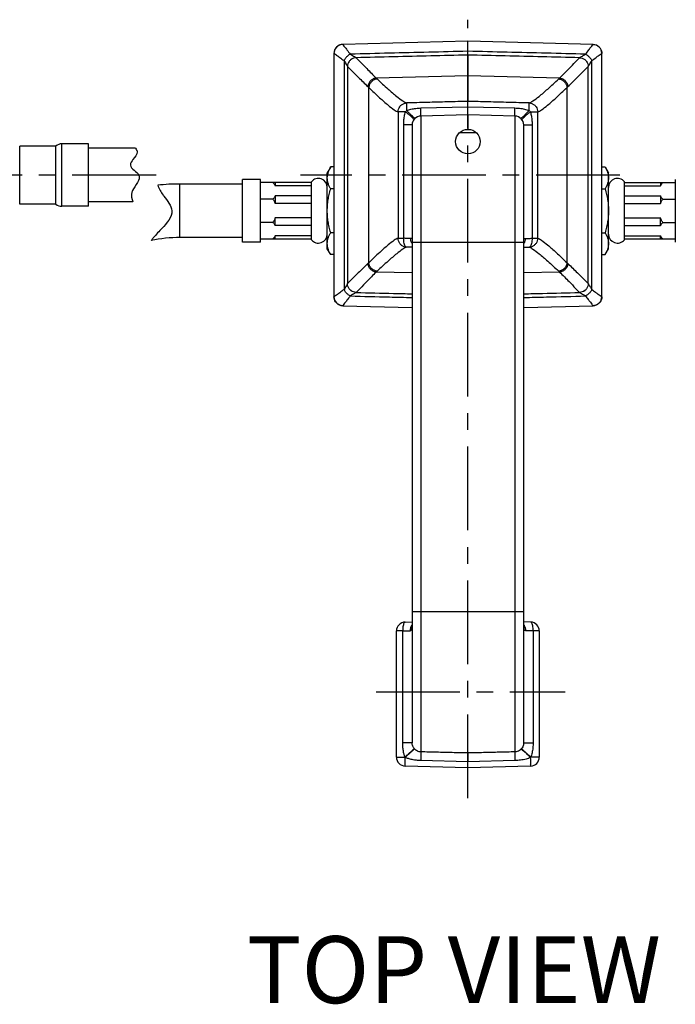
# Model space of a CAD drawing. Extents: x 0 to 1400, y 0 to 975.
# Drawn here: x 494 to 641, y 635 to 856 of the extents above; entities that cross this region are included whole.
import ezdxf

# ---------------------------------------------------------------- set-up
doc = ezdxf.new("R2010")
doc.units = 0
doc.header["$LTSCALE"] = 15
doc.header["$MEASUREMENT"] = 0
doc.linetypes.add('CENTER', pattern=[2, 1.25, -0.25, 0.25, -0.25])
doc.layers.get('0').update_dxf_attribs({"linetype": 'CONTINUOUS'})
doc.layers.add('HANDLE', color=7, linetype='CONTINUOUS')

msp = doc.modelspace()

# ---------------------------------------------------------------- linework, layer by layer
at = {"color": 1, "linetype": 'CENTER'}
for p, q in [((594.56193, 681.37198), (594.56193, 855.78971)), ((524.69526, 820.96855), (374.7525, 820.96855)), ((628.56855, 820.96855), (557.03762, 820.96855)), ((573.98831, 705.16855), (616.3469, 705.16855))]:
    msp.add_line(p, q, dxfattribs=at)
at = {"layer": 'HANDLE', "color": 7, "linetype": 'CONTINUOUS'}
for p, q in [((594.56193, 850.96855), (566.51299, 850.23406)), ((622.61087, 850.23406), (594.56193, 850.96855)), ((594.56193, 848.71097), (594.56193, 850.96855)), ((564.56193, 848.23466), (564.5664, 848.23475)), ((564.56193, 848.23466), (564.56193, 793.70244)), ((594.56193, 847.87531), (594.56193, 848.71097)), ((594.56193, 847.87531), (594.56193, 837.48404)), ((624.55747, 848.23475), (624.56193, 848.23466)), ((624.56193, 793.70244), (624.56193, 848.23466)), ((566.80798, 846.6133), (566.80798, 795.32374)), ((567.59232, 845.2858), (567.59232, 796.65129)), ((567.59232, 845.2858), (567.59786, 845.2796)), ((569.53367, 847.27615), (569.53982, 847.2725)), ((619.58404, 847.2725), (619.5902, 847.27615)), ((621.526, 845.2796), (621.53154, 845.2858)), ((621.53154, 796.65129), (621.53154, 845.2858)), ((622.31589, 795.32374), (622.31589, 846.6133)), ((594.56193, 843.21866), (574.0091, 842.70522)), ((615.11476, 842.70522), (594.56193, 843.21866)), ((572.35916, 801.33908), (572.35916, 840.59801)), ((616.76471, 801.33908), (616.76471, 840.59801)), ((584.03366, 836.00505), (594.56193, 836.27799)), ((594.56193, 836.27799), (594.56193, 837.48404)), ((594.56193, 836.27799), (605.0902, 836.00505)), ((594.56193, 834.46855), (594.56193, 836.27799)), ((578.92596, 835.1325), (578.92596, 806.8046)), ((580.55969, 835.1325), (578.92596, 835.1325)), ((594.56193, 834.46855), (584.00958, 834.19222)), ((584.00958, 834.19222), (584.00958, 691.70387)), ((594.56193, 834.46855), (594.56193, 831.21855)), ((605.11429, 834.19222), (594.56193, 834.46855)), ((605.11429, 691.70387), (605.11429, 834.19222)), ((608.56418, 835.1325), (610.1979, 835.1325)), ((610.1979, 806.8046), (610.1979, 835.1325)), ((580.17753, 806.80459), (580.17753, 832.19291)), ((582.06193, 832.19291), (580.17753, 832.19291)), ((582.06193, 832.19291), (582.06193, 693.773)), ((607.06193, 693.773), (607.06193, 832.19291)), ((607.06193, 832.19291), (608.94633, 832.19291)), ((608.94633, 832.19291), (608.94633, 806.80462)), ((502.27364, 827.46855), (494.15838, 827.46855)), ((494.15838, 814.46855), (494.15838, 827.46855)), ((502.27364, 814.46855), (502.27364, 827.46855)), ((509.59651, 827.96855), (503.59651, 827.96855)), ((503.59651, 813.96855), (503.59651, 827.96855)), ((509.59651, 813.96855), (509.59651, 827.96855)), ((520.10777, 826.96855), (509.59651, 826.96855)), ((563.82112, 822.7835), (563.06193, 821.46855)), ((563.06193, 804.46855), (563.06193, 821.46855)), ((564.56193, 822.7835), (563.82112, 822.7835)), ((624.56193, 822.7835), (625.30274, 822.7835)), ((625.30274, 822.7835), (626.06193, 821.46855)), ((626.06193, 804.46855), (626.06193, 821.46855)), ((544.06193, 818.96855), (530.06193, 818.96855)), ((530.06193, 806.96855), (530.06193, 818.96855)), ((548.10007, 819.96855), (544.06193, 819.96855)), ((544.06193, 805.96874), (544.06193, 819.96836)), ((548.10007, 805.96855), (548.10007, 819.96855)), ((559.50007, 819.26855), (548.10007, 819.26855)), ((551.38481, 819.26855), (551.38481, 818.55469)), ((559.50007, 806.46866), (559.50007, 819.46843)), ((629.6238, 806.46866), (629.6238, 819.46843)), ((629.6238, 819.26855), (641.0238, 819.26855)), ((637.73906, 819.26855), (637.73906, 818.55469)), ((641.0238, 819.96855), (641.0238, 805.96855)), ((559.50007, 818.55469), (551.38481, 818.55469)), ((564.56193, 817.87603), (563.82112, 817.87603)), ((624.56193, 817.87603), (625.30274, 817.87603)), ((629.6238, 818.55469), (637.73906, 818.55469)), ((502.27364, 814.46855), (494.15838, 814.46855)), ((519.53569, 814.96855), (509.59651, 814.96855)), ((550.89318, 815.57809), (548.10007, 815.57809)), ((551.38481, 816.29195), (551.38481, 814.56855)), ((559.50007, 816.29195), (551.38481, 816.29195)), ((559.50007, 814.56855), (551.38481, 814.56855)), ((629.6238, 816.29195), (637.73906, 816.29195)), ((629.6238, 814.56855), (637.73906, 814.56855)), ((637.73906, 816.29195), (637.73906, 814.56855)), ((638.23068, 815.57809), (641.0238, 815.57809)), ((509.59651, 813.96855), (503.59651, 813.96855)), ((550.89318, 810.359), (548.10007, 810.359)), ((551.38481, 809.64515), (551.38481, 811.36855)), ((559.50007, 811.36855), (551.38481, 811.36855)), ((629.6238, 811.36855), (637.73906, 811.36855)), ((637.73906, 809.64515), (637.73906, 811.36855)), ((638.23068, 810.359), (641.0238, 810.359)), ((559.50007, 809.64515), (551.38481, 809.64515)), ((564.56193, 808.06107), (563.82112, 808.06107)), ((624.56193, 808.06107), (625.30274, 808.06107)), ((629.6238, 809.64515), (637.73906, 809.64515)), ((544.06193, 806.96855), (530.06193, 806.96855)), ((548.10007, 805.96855), (544.06193, 805.96855)), ((548.10007, 806.66855), (559.50007, 806.66855)), ((551.38481, 806.66855), (551.38481, 807.3824)), ((559.50007, 807.3824), (551.38481, 807.3824)), ((578.92596, 806.8046), (580.17753, 806.8046)), ((582.06193, 806.74419), (581.73078, 806.75864)), ((582.06193, 805.96855), (607.06193, 805.96855)), ((607.06193, 806.74419), (607.39309, 806.75864)), ((608.94633, 806.8046), (610.1979, 806.8046)), ((629.6238, 807.3824), (637.73906, 807.3824)), ((629.6238, 806.66855), (641.0238, 806.66855)), ((637.73906, 806.66855), (637.73906, 807.3824)), ((563.82112, 803.15359), (563.06193, 804.46855)), ((625.30274, 803.15359), (626.06193, 804.46855)), ((564.56193, 803.15359), (563.82112, 803.15359)), ((624.56193, 803.15359), (625.30274, 803.15359)), ((582.06193, 799.03071), (574.0091, 799.23188)), ((615.11476, 799.23188), (607.06193, 799.03071)), ((567.59788, 796.65751), (567.59232, 796.65129)), ((621.52599, 796.65751), (621.53154, 796.65129)), ((569.53984, 794.66461), (569.53366, 794.66095)), ((619.58403, 794.66461), (619.5902, 794.66095)), ((564.56639, 793.70235), (564.56193, 793.70244)), ((624.55747, 793.70235), (624.56193, 793.70244)), ((566.51299, 791.70304), (582.06193, 791.29587)), ((607.06193, 791.29587), (622.61087, 791.70304)), ((582.06193, 723.16954), (607.06193, 723.16954)), ((580.50958, 720.80057), (582.06193, 720.84122)), ((582.00011, 719.73953), (581.9942, 719.71675)), ((608.61429, 720.80057), (607.06193, 720.84122)), ((607.12967, 719.71675), (607.12379, 719.73943)), ((579.96193, 718.80126), (578.56193, 718.80126)), ((578.56193, 690.53584), (578.56193, 718.80126)), ((579.96193, 718.80126), (581.59894, 718.8727)), ((579.96193, 693.773), (579.96193, 718.80126)), ((609.16193, 718.80126), (607.52493, 718.8727)), ((610.56193, 718.80126), (609.16193, 718.80126)), ((609.16193, 718.80126), (609.16193, 693.773)), ((610.56193, 718.80126), (610.56193, 690.53584)), ((582.06193, 693.773), (579.96193, 693.773)), ((607.06193, 693.773), (609.16193, 693.773)), ((594.56193, 691.46046), (594.56193, 689.49619)), ((578.56193, 690.53584), (580.43701, 690.53584)), ((594.56193, 688.16855), (580.50958, 688.53652)), ((594.56193, 689.49619), (584.03173, 689.75764)), ((605.09214, 689.75764), (594.56193, 689.49619)), ((594.56193, 688.16855), (594.56193, 689.49619)), ((608.61429, 688.53652), (594.56193, 688.16855)), ((610.56193, 690.53584), (608.68686, 690.53584))]:
    msp.add_line(p, q, dxfattribs=at)
msp.add_circle((594.56193, 828.46855), 2.75, dxfattribs=at)
for centre, radius, start, end in [((566.56193, 848.23466), 2, 91.5000411, 180.0000011), ((622.56193, 848.23466), 2, 0, 88.5), ((584.06193, 832.19291), 2, 91.5, 180), ((605.06193, 832.19291), 2, 0, 88.5), ((594.56193, 812.96855), 17.5, 83.371886, 96.6144102), ((503.59651, 825.96855), 2, 90, 131.4096221), ((530.06193, 776.35036), 42.61818, 90, 96.6920697), ((561.06193, 818.21932), 2, 0, 141.3460339), ((628.06193, 818.21932), 2, 38.6539661, 180), ((503.59651, 815.96855), 2, 228.5903779, 270), ((561.06193, 807.71778), 2, 218.6539661, 0), ((628.06193, 807.71778), 2, 180, 321.3460339), ((530.06193, 776.35036), 30.61818, 90, 102.154749), ((566.56193, 793.70244), 2, 180, 268.5), ((622.56193, 793.70244), 2, 271.5, 0), ((580.56193, 718.80126), 2, 91.5, 180), ((608.56193, 718.80126), 2, 0, 88.5), ((580.56193, 690.53584), 2, 180, 268.5), ((608.56193, 690.53584), 2, 271.5, 0)]:
    msp.add_arc(centre, radius, start, end, dxfattribs=at)
for points, start_tangent, end_tangent in [([(566.513, 850.23388), (565.90797, 850.12332), (565.36518, 849.83396), (564.93602, 849.3932), (564.66111, 848.84275), (564.56649, 848.23475)], (-0.999656483, -0.026209071), (-0.000006653, -1)), ([(566.513, 850.23388), (566.63415, 850.1035), (566.94734, 849.70929), (567.46673, 849.0346), (568.20373, 848.06187)], (0.999978617, 0.006539586), (0.600956536, -0.799281703)), ([(620.92013, 848.06186), (621.65713, 849.0346), (622.17652, 849.70929), (622.48971, 850.1035), (622.61087, 850.23388)], (0.600960633, 0.799278623), (0.999978459, -0.006563671)), ([(622.61087, 850.23406), (623.21594, 850.12351), (623.75876, 849.83412), (624.18794, 849.39332), (624.46285, 848.84282), (624.55747, 848.23475)], (0.999657327, -0.026176862), (-0.000027508, -1)), ([(564.5664, 848.23475), (564.7353, 848.1379), (565.15384, 847.84369), (565.84045, 847.33951), (566.80798, 846.6133)], (0.999906573, 0.01366915), (0.796991406, -0.603990644)), ([(568.20372, 848.06188), (567.64101, 847.68974), (567.15593, 847.18647), (566.80798, 846.6133)], (-0.894173876, -0.447719868), (-0.410494089, -0.911863259)), ([(594.56193, 848.71097), (585.78065, 848.49509), (576.9946, 848.27873), (568.20372, 848.06187)], (-0.99969847, -0.02455543), (-0.999695379, -0.024680943)), ([(568.20372, 848.06188), (568.70884, 847.76726), (569.12369, 847.52301), (569.39839, 847.35914), (569.53367, 847.27604)], (0.864528566, -0.502583684), (0.837144299, -0.546982104)), ([(594.56193, 847.87531), (586.22552, 847.67492), (577.88482, 847.47398), (569.53982, 847.2725)], (-0.999711869, -0.024003719), (-0.99970801, -0.02416392)), ([(620.92014, 848.06187), (612.12926, 848.27873), (603.34322, 848.49509), (594.56193, 848.71097)], (-0.999695379, 0.024680943), (-0.99969847, 0.02455543)), ([(619.58404, 847.2725), (611.23904, 847.47398), (602.89834, 847.67492), (594.56193, 847.87531)], (-0.99970801, 0.02416392), (-0.999711869, 0.024003719)), ([(619.5902, 847.27604), (619.72479, 847.35873), (619.99759, 847.52148), (620.41269, 847.76589), (620.92014, 848.06188)], (0.837138297, 0.546991291), (0.864528093, 0.502584497)), ([(620.92013, 848.06186), (621.48286, 847.68975), (621.96787, 847.18642), (622.31586, 846.6133)], (0.894284927, -0.44749801), (0.410780921, -0.911734081)), ([(622.31589, 846.6133), (623.28341, 847.33951), (623.97002, 847.84369), (624.38857, 848.1379), (624.55747, 848.23475)], (0.796989273, 0.603993459), (0.999906535, -0.013671939)), ([(566.80798, 846.6133), (567.10921, 846.11502), (567.35515, 845.7023), (567.516, 845.42574), (567.59232, 845.2858)], (0.519703209, -0.85434687), (0.434815319, -0.900519649)), ([(569.53367, 847.27615), (568.93278, 847.16262), (568.39322, 846.87306), (567.9656, 846.43465), (567.69001, 845.88849), (567.59232, 845.2858)], (-0.999440118, -0.033458187), (-0.00692202, -0.999976043)), ([(567.59786, 845.2796), (568.49872, 844.37908), (570.00775, 842.89298), (572.14991, 840.79787)], (0.700877422, -0.713281739), (0.715724634, -0.698382594)), ([(569.53982, 847.2725), (568.93841, 847.15947), (568.39842, 846.86982), (567.97059, 846.43077), (567.69511, 845.88356), (567.59787, 845.2796)], (-0.999483922, -0.032123038), (-0.005887825, -0.999982667)), ([(569.53982, 847.2725), (570.42429, 846.35478), (571.9059, 844.8403), (574.0091, 842.70522)], (0.68751962, -0.726165802), (0.702589028, -0.711595853)), ([(615.11476, 842.70522), (617.21796, 844.8403), (618.69957, 846.35478), (619.58404, 847.2725)], (0.702588974, 0.711595906), (0.687519605, 0.726165816)), ([(616.97396, 840.79787), (619.11611, 842.89298), (620.62514, 844.37908), (621.526, 845.2796)], (0.715724686, 0.698382542), (0.70087744, 0.713281721)), ([(619.58404, 847.2725), (620.18545, 847.15947), (620.72545, 846.86982), (621.15328, 846.43077), (621.42876, 845.88356), (621.526, 845.2796)], (0.999483954, -0.032122045), (0.005886878, -0.999982672)), ([(619.5902, 847.27604), (620.19113, 847.16255), (620.73073, 846.87302), (621.15838, 846.43462), (621.43396, 845.88847), (621.53163, 845.2858)], (0.999442616, -0.033383484), (0.006853855, -0.999976512)), ([(621.53154, 845.2858), (621.60747, 845.42504), (621.7672, 845.69973), (622.01327, 846.11272), (622.31589, 846.6133)], (0.43478566, 0.900533969), (0.51970454, 0.85434606)), ([(574.0091, 842.70522), (573.3291, 842.5026), (572.74525, 842.07618), (572.33419, 841.48193), (572.14991, 840.79787)], (-0.993646486, -0.112546263), (-0.085648609, -0.996325407)), ([(572.14991, 840.79787), (572.25392, 840.69746), (572.35916, 840.59801)], (0.715720214, -0.698387125), (0.730465149, -0.682949973)), ([(574.21455, 842.50857), (573.536, 842.30551), (572.95337, 841.87834), (572.54315, 841.28314), (572.35915, 840.59801)], (-0.993573933, -0.113184981), (-0.085511224, -0.996337207)), ([(574.0091, 842.70522), (574.11122, 842.60642), (574.21455, 842.50857)], (0.71496984, -0.699155296), (0.72973919, -0.683725613)), ([(574.21455, 842.50857), (576.68434, 840.25013), (578.6148, 838.60526), (580.00681, 837.56934), (580.86888, 837.13147)], (0.729735133, -0.683729943), (0.972545664, -0.232712122)), ([(608.25499, 837.13147), (609.11705, 837.56934), (610.50906, 838.60526), (612.43952, 840.25013), (614.90932, 842.50857)], (0.972545662, 0.232712129), (0.729735169, 0.683729905)), ([(614.90932, 842.50857), (615.01264, 842.60642), (615.11476, 842.70522)], (0.72973919, 0.683725613), (0.71496984, 0.699155296)), ([(614.90932, 842.50857), (615.58787, 842.3055), (616.17049, 841.87834), (616.58071, 841.28313), (616.76471, 840.59801)], (0.993573827, -0.113185912), (0.085512302, -0.996337115)), ([(615.11476, 842.70522), (615.79476, 842.5026), (616.37862, 842.07618), (616.78967, 841.48193), (616.97395, 840.79787)], (0.993646414, -0.112546896), (0.085649268, -0.99632535)), ([(616.76471, 840.59801), (616.86994, 840.69746), (616.97396, 840.79787)], (0.730465149, 0.682949973), (0.715720214, 0.698387125)), ([(572.35916, 840.59801), (574.7965, 838.30257), (576.70159, 836.63066), (578.0753, 835.57766), (578.92596, 835.13253)], (0.719606698, -0.694381884), (0.970839593, -0.239730025)), ([(610.1979, 835.13253), (611.04856, 835.57766), (612.42227, 836.63066), (614.32737, 838.30257), (616.76471, 840.59801)], (0.970839588, 0.239730045), (0.719606627, 0.694381957)), ([(578.92596, 835.1325), (579.02092, 835.74003), (579.29554, 836.29013), (579.72385, 836.73079), (580.26537, 837.02036), (580.86891, 837.13147)], (0.001335037, 0.999999109), (0.999624054, 0.027418068)), ([(580.86113, 835.46234), (580.8515, 835.98319), (580.84873, 836.44767), (580.85061, 836.81044), (580.85766, 837.04435), (580.86891, 837.13147)], (-0.038622792, 0.999253862), (0.201538979, 0.979480495)), ([(594.56193, 837.48404), (589.99541, 837.36635), (585.43107, 837.24883), (580.86888, 837.13147)], (-0.999667777, -0.025774701), (-0.999669585, -0.025704501)), ([(608.25499, 837.13147), (603.69279, 837.24883), (599.12845, 837.36635), (594.56193, 837.48404)], (-0.999669585, 0.025704501), (-0.999667777, 0.025774701)), ([(608.26271, 835.46237), (608.27191, 835.9896), (608.27582, 836.45111), (608.27414, 836.81199), (608.26701, 837.0447), (608.25496, 837.13147)], (0.02129668, 0.9997732), (-0.801118652, 0.59850556)), ([(608.25496, 837.13147), (608.85849, 837.02036), (609.40001, 836.73079), (609.82832, 836.29013), (610.10294, 835.74003), (610.1979, 835.1325)], (0.999622023, -0.027492015), (0.001117757, -0.999999375)), ([(580.17753, 832.19291), (580.21417, 833.14403), (580.33688, 834.14905), (580.55969, 835.1325)], (0.000014002, 1), (0.278705798, 0.960376529)), ([(580.55969, 835.1325), (580.69964, 835.30419), (580.86113, 835.46234)], (0.587940915, 0.808903876), (0.752519419, 0.65857006)), ([(582.44409, 833.36875), (582.39957, 833.51306), (582.16313, 833.78784), (581.7538, 834.17096), (581.20457, 834.63155), (580.55969, 835.1325)], (0.587916579, 0.808921564), (-0.799482091, 0.600689926)), ([(580.85946, 835.46173), (581.79062, 835.73265), (582.8999, 835.92326), (584.03366, 836.00509)], (0.940769857, 0.339045832), (0.999663854, 0.025926409)), ([(582.7449, 833.69802), (582.60992, 833.74109), (582.32612, 833.96323), (581.91644, 834.34646), (581.41402, 834.85979), (580.85946, 835.46173)], (-0.752778905, -0.658273439), (-0.667965174, 0.744192533)), ([(584.00958, 834.19222), (584.02861, 834.31878), (584.03945, 834.68666), (584.04118, 835.26494), (584.03366, 836.00505)], (0.999657325, 0.026176948), (-0.014976033, 0.999887853)), ([(605.11429, 834.19222), (605.09526, 834.31878), (605.08443, 834.68666), (605.08269, 835.26494), (605.0902, 836.00506)], (-0.999654631, 0.026279622), (0.014953968, 0.999888183)), ([(605.0902, 836.00506), (606.1328, 835.93373), (607.23046, 835.75554), (608.2627, 835.46235)], (0.999664209, -0.025912716), (0.940689254, -0.339269404)), ([(606.37831, 833.69862), (606.51331, 833.74165), (606.79699, 833.96374), (607.20642, 834.34697), (607.70853, 834.86034), (608.26271, 835.46237)], (0.752842058, -0.658201213), (0.667644438, 0.744480292)), ([(606.67977, 833.36874), (606.7243, 833.51307), (606.96076, 833.78786), (607.37007, 834.17098), (607.91929, 834.63156), (608.56414, 835.1325)], (-0.587606603, 0.80914676), (0.799474364, 0.600700209)), ([(608.26271, 835.46237), (608.42097, 835.30775), (608.56418, 835.1325)], (0.752772977, -0.658280218), (0.588006907, -0.808855906)), ([(608.56418, 835.1325), (608.78428, 834.16546), (608.90888, 833.1543), (608.94633, 832.19291)], (0.277879125, -0.960616048), (0.000018267, -1)), ([(520.10777, 826.96855), (520.47424, 826.14717), (519.53317, 824.48435)], (0.648854533, -0.760912475), (-0.609824142, -0.79253676)), ([(519.53317, 824.48435), (518.94777, 823.21646), (520.85998, 820.96855), (519.42574, 817.47984)], (-0.609824142, -0.79253676), (-0.411729237, -0.911306225)), ([(563.06193, 820.32976), (563.11079, 820.93098), (563.22376, 821.43013)], (0.000000029, 1), (0.277937965, 0.960599025)), ([(563.22376, 821.43013), (563.25497, 821.53348)], (0.277937965, 0.960599025), (0.300086766, 0.95391191)), ([(563.25497, 821.53348), (563.49064, 822.14461), (563.82112, 822.7835)], (0.300086766, 0.95391191), (0.5, 0.866025404)), ([(625.30274, 822.7835), (625.63324, 822.14456), (625.86899, 821.53318), (626.0131, 820.93081), (626.06193, 820.32976)], (0.5, -0.866025404), (0, -1)), ([(525.0955, 818.67818), (526.28459, 816.47713)], (0.274304464, -0.961642897), (0.579562752, -0.814927614)), ([(550.89318, 819.26855), (551.08754, 819.07077), (551.2526, 818.83077), (551.38481, 818.55469)], (0.764060849, -0.645144184), (0.367156438, -0.930159207)), ([(563.82112, 817.87603), (563.49062, 818.51497), (563.25487, 819.12635), (563.11076, 819.72872), (563.06193, 820.32976)], (-0.5, 0.866025404), (0, 1)), ([(626.06193, 820.32976), (626.01307, 819.72855), (625.86889, 819.12604), (625.63322, 818.51492), (625.30274, 817.87603)], (0, -1), (-0.5, -0.866025404)), ([(637.73906, 818.55469), (637.83515, 818.76507), (637.94969, 818.95547), (638.0827, 819.12477), (638.23068, 819.26855)], (0.367156438, 0.930159207), (0.764060849, 0.645144184)), ([(519.42574, 817.47984), (519.29389, 817.13923), (519.53569, 814.96855)], (-0.411729237, -0.911306225), (0.4259413, -0.904750799)), ([(526.28459, 816.47713), (526.43435, 816.26849)], (0.579562752, -0.814927614), (0.586212871, -0.810157065)), ([(563.06193, 812.96855), (563.11142, 814.17872), (563.25689, 815.38819), (563.4931, 816.60908), (563.82112, 817.87603)], (0, 1), (0.277350098, 0.960768923)), ([(625.30274, 817.87603), (625.63085, 816.60867), (625.86705, 815.38765), (626.01247, 814.17838), (626.06193, 812.96855)], (0.277350098, -0.960768923), (0, -1)), ([(526.43435, 816.26849), (528.24193, 812.96855), (526.05693, 809.0381)], (0.586212871, -0.810157065), (-0.687162542, -0.726503711)), ([(551.38481, 816.29195), (551.28871, 816.08157), (551.17417, 815.89117), (551.04117, 815.72187), (550.89318, 815.57809)], (-0.367156438, -0.930159207), (-0.764060849, -0.645144184)), ([(550.89318, 815.57809), (551.08754, 815.2984), (551.2526, 814.95898), (551.38481, 814.56855)], (0.642042774, -0.766668818), (0.268836908, -0.963185712)), ([(638.23068, 815.57809), (638.03632, 815.77587), (637.87126, 816.01587), (637.73906, 816.29195)], (-0.764060849, 0.645144184), (-0.367156438, 0.930159207)), ([(637.73906, 814.56855), (637.83515, 814.86607), (637.94969, 815.13533), (638.0827, 815.37476), (638.23068, 815.57809)], (0.268836908, 0.963185712), (0.642042774, 0.766668818)), ([(563.82112, 808.06107), (563.49301, 809.32842), (563.25681, 810.54944), (563.11139, 811.75872), (563.06193, 812.96855)], (-0.277350098, 0.960768923), (0, 1)), ([(626.06193, 812.96855), (626.01244, 811.75837), (625.86697, 810.5489), (625.63076, 809.32802), (625.30274, 808.06107)], (0, -1), (-0.277350098, -0.960768923)), ([(551.38481, 811.36855), (551.28871, 811.07103), (551.17417, 810.80176), (551.04117, 810.56234), (550.89318, 810.359)], (-0.268836908, -0.963185712), (-0.642042774, -0.766668818)), ([(550.89318, 810.359), (551.08754, 810.16123), (551.2526, 809.92123), (551.38481, 809.64515)], (0.764060849, -0.645144184), (0.367156438, -0.930159207)), ([(638.23068, 810.359), (638.03632, 810.6387), (637.87126, 810.97811), (637.73906, 811.36855)], (-0.642042774, 0.766668818), (-0.268836908, 0.963185712)), ([(637.73906, 809.64515), (637.83515, 809.85553), (637.94969, 810.04592), (638.0827, 810.21522), (638.23068, 810.359)], (0.367156438, 0.930159207), (0.764060849, 0.645144184)), ([(526.05693, 809.0381), (524.09035, 806.90693), (523.61519, 806.28216)], (-0.687162542, -0.726503711), (-0.571029121, -0.820929804)), ([(563.06193, 805.60733), (563.11079, 806.20855), (563.25497, 806.81105), (563.49064, 807.42217), (563.82112, 808.06107)], (0, 1), (0.5, 0.866025404)), ([(625.30274, 808.06107), (625.63324, 807.42213), (625.86899, 806.81075), (626.0131, 806.20837), (626.06193, 805.60733)], (0.5, -0.866025404), (0, -1)), ([(551.38481, 807.3824), (551.28871, 807.17202), (551.17417, 806.98163), (551.04117, 806.81233), (550.89318, 806.66855)], (-0.367156438, -0.930159207), (-0.764060849, -0.645144184)), ([(563.82112, 803.15359), (563.49062, 803.79253), (563.25487, 804.40391), (563.11076, 805.00629), (563.06193, 805.60733)], (-0.5, 0.866025404), (0, 1)), ([(578.92596, 806.80557), (578.07469, 806.35903), (576.7024, 805.3071), (574.79937, 803.63716), (572.35916, 801.33908)], (-0.970838249, -0.239735468), (-0.719609305, -0.694379182)), ([(580.86891, 804.80563), (580.26539, 804.91674), (579.72388, 805.20631), (579.29557, 805.64697), (579.02094, 806.19707), (578.92596, 806.8046)], (-0.999623633, 0.027433409), (-0.001106679, 0.999999388)), ([(580.86891, 804.80563), (580.6464, 804.91582), (580.449, 805.20499), (580.29635, 805.64567), (580.20288, 806.19631), (580.17753, 806.8046)], (-0.997718313, 0.067514212), (-0.007434867, 0.999972361)), ([(581.73078, 806.75864), (581.58947, 806.76415), (581.41132, 806.7699), (581.18885, 806.77623), (580.91396, 806.7836), (580.57888, 806.79273), (580.17753, 806.80459)], (-0.999048616, 0.043610357), (-0.999511387, 0.031256802)), ([(581.89945, 805.89747), (581.81199, 806.14952), (581.73078, 806.75864)], (-0.386410022, 0.922327109), (0.005462508, 0.99998508)), ([(582.05455, 805.59829), (581.89945, 805.89747)], (-0.532299793, 0.846555923), (-0.386410022, 0.922327109)), ([(607.22441, 805.89747), (607.06931, 805.59829)], (-0.386409196, -0.922327455), (-0.532297359, -0.846557453)), ([(607.39309, 806.75864), (607.31188, 806.14952), (607.22441, 805.89747)], (0.00546261, -0.99998508), (-0.386409196, -0.922327455)), ([(607.39309, 806.75864), (607.53438, 806.76415), (607.71292, 806.76991), (607.9359, 806.77625), (608.21114, 806.78363), (608.54605, 806.79276), (608.94633, 806.80462)], (0.999049481, 0.043590536), (0.999510714, 0.03127831)), ([(610.1979, 806.8046), (610.10292, 806.19707), (609.82829, 805.64697), (609.39998, 805.20631), (608.85847, 804.91674), (608.25496, 804.80563)], (-0.001106738, -0.999999388), (-0.999623633, -0.027433425)), ([(608.94633, 806.8046), (608.92098, 806.19631), (608.82752, 805.64567), (608.67486, 805.20499), (608.47746, 804.91582), (608.25496, 804.80563)], (-0.007434166, -0.999972366), (-0.997718318, -0.067514126)), ([(610.1979, 806.80559), (611.04922, 806.35899), (612.4215, 805.30707), (614.32454, 803.63712), (616.76471, 801.33908)], (0.970839684, -0.239729656), (0.719609364, -0.69437912)), ([(626.06193, 805.60733), (626.01307, 805.00612), (625.90011, 804.50697)], (-0.000000029, -1), (-0.277937965, -0.960599025)), ([(638.23068, 806.66855), (638.03632, 806.86632), (637.87126, 807.10632), (637.73906, 807.3824)], (-0.764060849, 0.645144184), (-0.367156438, 0.930159207)), ([(580.86985, 804.8056), (580.00621, 804.36736), (578.61565, 803.33252), (576.68731, 801.6896), (574.21455, 799.42853)], (-0.97254705, -0.23270633), (-0.729732042, -0.683733243)), ([(582.06193, 804.78501), (581.53772, 804.79367), (580.86985, 804.8056)], (-0.999868803, 0.016198031), (-0.999821795, 0.018877967)), ([(607.06193, 804.78501), (607.58794, 804.7937), (608.25387, 804.80562)], (0.999868873, 0.016193756), (0.999821152, 0.018912004)), ([(608.25387, 804.80562), (609.11771, 804.36733), (610.50825, 803.33249), (612.4366, 801.68955), (614.90932, 799.42853)], (0.972562214, -0.232642946), (0.729732014, -0.683733273)), ([(625.86889, 804.40361), (625.63322, 803.79249), (625.30274, 803.15359)], (-0.300086766, -0.95391191), (-0.5, -0.866025404)), ([(625.90011, 804.50697), (625.86889, 804.40361)], (-0.277937965, -0.960599025), (-0.300086766, -0.95391191)), ([(572.14991, 801.13922), (570.00774, 799.0441), (568.49873, 797.55803), (567.59788, 796.65751)], (-0.715724917, -0.698382304), (-0.700878971, -0.713280217)), ([(572.35916, 801.33908), (572.25392, 801.23964), (572.14991, 801.13922)], (-0.730465149, -0.682949973), (-0.715720213, -0.698387126)), ([(574.0091, 799.23188), (573.3291, 799.43449), (572.74525, 799.86092), (572.3342, 800.45517), (572.14991, 801.13922)], (-0.993646404, 0.112546983), (-0.08564936, 0.996325342)), ([(574.21455, 799.42853), (573.536, 799.63159), (572.95338, 800.05876), (572.54315, 800.65396), (572.35916, 801.33908)], (-0.993573827, 0.113185912), (-0.085512302, 0.996337115)), ([(616.76471, 801.33908), (616.58071, 800.65396), (616.17049, 800.05876), (615.58787, 799.63159), (614.90932, 799.42853)], (-0.085512302, -0.996337115), (-0.993573827, -0.113185912)), ([(616.97395, 801.13922), (616.78967, 800.45517), (616.37862, 799.86092), (615.79476, 799.43449), (615.11476, 799.23188)], (-0.085649309, -0.996325346), (-0.99364641, -0.112546936)), ([(616.76471, 801.33908), (616.86994, 801.23964), (616.97396, 801.13922)], (0.73046515, -0.682949972), (0.715720213, -0.698387125)), ([(616.97396, 801.13922), (619.11608, 799.04414), (620.62515, 797.55801), (621.52599, 796.65751)], (0.715724796, -0.698382429), (0.700877745, -0.713281421)), ([(574.0091, 799.23188), (571.90589, 797.09678), (570.4243, 795.58233), (569.53984, 794.66461)], (-0.702588767, -0.711596111), (-0.687518837, -0.726166544)), ([(574.21455, 799.42853), (574.11122, 799.33068), (574.0091, 799.23188)], (-0.72973919, -0.683725613), (-0.714969839, -0.699155297)), ([(614.90932, 799.42853), (615.01264, 799.33068), (615.11476, 799.23188)], (0.729739191, -0.683725612), (0.71496984, -0.699155296)), ([(615.11476, 799.23188), (617.21794, 797.09682), (618.69958, 795.58231), (619.58403, 794.66461)], (0.702588875, -0.711596004), (0.687520097, -0.72616535)), ([(567.59232, 796.65129), (567.51639, 796.51202), (567.35666, 796.23731), (567.11059, 795.8243), (566.80798, 795.32374)], (-0.434654084, -0.900597484), (-0.519720351, -0.854336442)), ([(569.53366, 794.66106), (568.93273, 794.77455), (568.39314, 795.06408), (567.96549, 795.50248), (567.6899, 796.04863), (567.59223, 796.65129)], (-0.99944247, 0.03338785), (-0.006856434, 0.999976494)), ([(569.53984, 794.66461), (568.93842, 794.77764), (568.39843, 795.06728), (567.9706, 795.50634), (567.69512, 796.05355), (567.59788, 796.65751)], (-0.999483946, 0.03212228), (-0.005887112, 0.999982671)), ([(621.52599, 796.65751), (621.42874, 796.05355), (621.15327, 795.50634), (620.72543, 795.06728), (620.18544, 794.77764), (619.58403, 794.66461)], (-0.005887025, -0.999982671), (-0.999483947, -0.032122269)), ([(621.53163, 796.65129), (621.43396, 796.04863), (621.15838, 795.50248), (620.73073, 795.06408), (620.19113, 794.77455), (619.5902, 794.66105)], (-0.006855889, -0.999976498), (-0.999442505, -0.033386803)), ([(621.53154, 796.65129), (621.60749, 796.51201), (621.76686, 796.23789), (622.01246, 795.82564), (622.31589, 795.32374)], (0.434204997, -0.900814088), (0.519699826, -0.854348928)), ([(566.80798, 795.32375), (565.84041, 794.59756), (565.1538, 794.0934), (564.73527, 793.79919), (564.56639, 793.70235)], (-0.79701934, -0.603953783), (-0.999906571, 0.013669291)), ([(568.20367, 793.87524), (567.64097, 794.24735), (567.15598, 794.75065), (566.80801, 795.32375)], (-0.894280599, 0.44750666), (-0.410787352, 0.911731184)), ([(569.53366, 794.66106), (569.39905, 794.57835), (569.12622, 794.4156), (568.71111, 794.17118), (568.20367, 793.87522)], (-0.837134362, -0.546997312), (-0.864546903, -0.502552139)), ([(569.53984, 794.66461), (577.86636, 794.4636), (582.06193, 794.36247)], (0.999708157, -0.024157848), (0.999709925, -0.024084541)), ([(607.06193, 794.36247), (611.2575, 794.4636), (619.58403, 794.66461)], (0.999709925, 0.024084541), (0.999708157, 0.024157848)), ([(619.5902, 794.66105), (619.72492, 794.57828), (619.99711, 794.41588), (620.41146, 794.17194), (620.92019, 793.87522)], (0.837882002, -0.545851399), (0.864529312, -0.5025824)), ([(622.31587, 795.32375), (621.9679, 794.75064), (621.4829, 794.24734), (620.92019, 793.87523)], (-0.410785298, -0.911732109), (-0.8942837, -0.447500463)), ([(622.31589, 795.32375), (623.11076, 794.72609), (623.72961, 794.26832), (624.17048, 793.94998), (624.44213, 793.76413), (624.55747, 793.70235)], (0.797036134, -0.603931619), (0.99984096, 0.017834105)), ([(566.51299, 791.70304), (565.90792, 791.81359), (565.3651, 792.10297), (564.93592, 792.54378), (564.66101, 793.09428), (564.56639, 793.70235)], (-0.999657327, 0.026176881), (0.000027482, 1)), ([(568.20367, 793.87524), (567.46664, 792.9025), (566.94726, 792.22781), (566.6341, 791.83359), (566.51299, 791.70321)], (-0.600991825, -0.79925517), (-0.999978694, 0.006527736)), ([(568.20367, 793.87523), (576.97407, 793.65891), (582.06193, 793.53358)], (0.999695504, -0.024675894), (0.999696992, -0.024615535)), ([(607.06193, 793.53358), (612.1498, 793.65891), (620.9202, 793.87523)], (0.999696992, 0.024615535), (0.999695504, 0.024675894)), ([(620.92019, 793.87523), (621.52596, 793.07469), (621.99517, 792.46196), (622.32734, 792.03564), (622.52929, 791.78642), (622.61087, 791.70319)], (0.601029699, -0.799226689), (0.999819039, 0.019023391)), ([(624.55747, 793.70235), (624.46286, 793.09428), (624.18794, 792.54378), (623.75876, 792.10297), (623.21594, 791.81359), (622.61087, 791.70304)], (0.00002749, -1), (-0.999657321, -0.0261771)), ([(580.50958, 720.80057), (580.32783, 720.69886), (580.16873, 720.41324), (580.0477, 719.97138), (579.97646, 719.41612), (579.96193, 718.80126)], (-0.999657325, -0.026176948), (0.023642689, -0.999720473)), ([(581.90453, 720.03378), (581.67486, 719.48225), (581.59893, 718.8727)], (-0.512017854, -0.858974806), (0.007457701, -0.999972191)), ([(582.04508, 720.23899), (581.90453, 720.03378)], (-0.616902657, -0.78703946), (-0.512017854, -0.858974806)), ([(581.9942, 719.71675), (581.94872, 719.10887)], (-0.244155388, -0.969736122), (0.092508422, -0.995711902)), ([(581.94874, 719.10887), (582.03326, 719.37521), (582.06193, 719.71242)], (0.431078467, 0.902314444), (-0.000026385, 1)), ([(582.04206, 719.87434), (582.00011, 719.73953)], (-0.336328299, -0.941744804), (-0.257483005, -0.966282827)), ([(607.17512, 719.10887), (607.08988, 719.37911), (607.06193, 719.7123)], (-0.431357609, 0.902181031), (-0.000020072, 1)), ([(607.21934, 720.03378), (607.07878, 720.239)], (-0.512021983, 0.858972344), (-0.616913119, 0.78703126)), ([(607.12379, 719.73943), (607.0818, 719.87436)], (-0.257421319, 0.966299262), (-0.336340024, 0.941740616)), ([(607.17515, 719.10887), (607.12967, 719.71675)], (0.092511558, 0.995711611), (-0.244155584, 0.969736073)), ([(607.52495, 718.8727), (607.44901, 719.48225), (607.21934, 720.03378)], (0.007457473, 0.999972193), (-0.512021983, 0.858972344)), ([(609.16193, 718.80126), (609.14755, 719.41611), (609.0764, 719.97137), (608.95537, 720.41323), (608.79619, 720.69886), (608.61429, 720.80057)], (0.023901252, 0.999714324), (-0.999657325, 0.026176948)), ([(581.59894, 718.8727), (581.7455, 718.90276), (581.86124, 718.98063), (581.94874, 719.10887)], (0.999049775, 0.043583803), (0.428214221, 0.903677255)), ([(607.52493, 718.8727), (607.31793, 718.93476), (607.17512, 719.10887)], (-0.999050223, 0.043573525), (-0.430880857, 0.902408825)), ([(580.43701, 690.53584), (580.25263, 691.17416), (580.10168, 691.93122), (579.99954, 692.8024), (579.96193, 693.773)], (-0.320654676, 0.947196167), (-0.000032079, 0.999999999)), ([(582.53701, 692.45774), (582.35273, 692.71603), (582.20182, 693.02134), (582.09959, 693.37439), (582.06193, 693.773)], (-0.639849089, 0.768500581), (0.000013585, 1)), ([(607.06193, 693.773), (607.0067, 693.29243), (606.84218, 692.84381), (606.58686, 692.45774)], (0.000023967, -1), (-0.639824664, -0.768520917)), ([(609.16193, 693.773), (609.10664, 692.60026), (608.94219, 691.48988), (608.68686, 690.53584)], (-0.000035499, -0.999999999), (-0.320721258, -0.947173624)), ([(582.53701, 692.45775), (582.40709, 692.30368), (582.10138, 692.00556), (581.64477, 691.58768), (581.0745, 691.0841), (580.43701, 690.53584)], (-0.4362043, -0.899847659), (-0.761991299, -0.64758726)), ([(582.60754, 692.37659), (582.45397, 692.24521), (582.13613, 691.95931), (581.67977, 691.54204), (581.12184, 691.0272), (580.50754, 690.45648)], (-0.800669843, -0.599105835), (-0.731579647, -0.681755982)), ([(582.60754, 692.37659), (582.57158, 692.41711), (582.53701, 692.45774)], (-0.67146129, 0.741039632), (-0.640033001, 0.76834742)), ([(584.00958, 691.70387), (583.62465, 691.75402), (583.23566, 691.89665), (582.89146, 692.11329), (582.60754, 692.37659)], (-0.999822137, 0.018859863), (-0.671615287, 0.740900065)), ([(584.00958, 691.70387), (584.02626, 691.49011), (584.0359, 691.07166), (584.03776, 690.47954), (584.03173, 689.75764)], (0.18605445, -0.982539435), (-0.012843912, -0.999917514)), ([(594.56193, 691.46046), (591.04956, 691.54128), (587.53211, 691.62241), (584.00958, 691.70387)], (-0.999736056, 0.022974303), (-0.99973209, 0.023146248)), ([(605.11429, 691.70387), (601.59175, 691.62241), (598.0743, 691.54128), (594.56193, 691.46046)], (-0.99973209, -0.023146248), (-0.999736056, -0.022974303)), ([(605.11429, 691.70387), (605.09759, 691.49011), (605.08795, 691.07166), (605.08609, 690.47954), (605.09214, 689.75764)], (-0.186189173, -0.982513914), (0.012870879, -0.999917167)), ([(606.51632, 692.37659), (606.11498, 692.02846), (605.61837, 691.78742), (605.11429, 691.70387)], (-0.671761878, -0.740767156), (-0.999823714, -0.018776099)), ([(606.51631, 692.3766), (606.6699, 692.24522), (606.98774, 691.95931), (607.44411, 691.54203), (608.00203, 691.02719), (608.61632, 690.45649)], (0.800738944, -0.599013475), (0.73158521, -0.681750013)), ([(606.58686, 692.45774), (606.55205, 692.41684), (606.51632, 692.37659)], (-0.64007954, -0.768308651), (-0.671359773, -0.741131604)), ([(606.58688, 692.45773), (606.71679, 692.30366), (607.0225, 692.00554), (607.47909, 691.58767), (608.04937, 691.08409), (608.68686, 690.53584)], (0.436130126, -0.899883611), (0.761998949, -0.64757826)), ([(580.50754, 690.45648), (580.47171, 690.49583), (580.43701, 690.53584)], (-0.682222541, 0.731144585), (-0.645864353, 0.763452184)), ([(580.50958, 688.53652), (580.49622, 688.63034), (580.489, 688.90221), (580.48859, 689.3262), (580.49503, 689.86325), (580.50754, 690.45648)], (-0.999657325, 0.026176948), (0.025119735, 0.99968445)), ([(584.03173, 689.75764), (583.06912, 689.82152), (582.09474, 689.97114), (581.22661, 690.19117), (580.50754, 690.45648)], (-0.99969114, 0.024852052), (-0.916021312, 0.4011296)), ([(608.61632, 690.45648), (607.59871, 690.1043), (606.35092, 689.85772), (605.09214, 689.75764)], (-0.916824753, -0.399289836), (-0.999691836, -0.024824049)), ([(608.61429, 688.53652), (608.62762, 688.62985), (608.63484, 688.90035), (608.63529, 689.32287), (608.62892, 689.85813), (608.61632, 690.45648)], (0.999657325, 0.026176948), (-0.025119872, 0.999684446)), ([(608.68686, 690.53584), (608.65214, 690.49582), (608.61632, 690.45648)], (-0.645957006, -0.763373792), (-0.682298879, -0.731073348))]:
    msp.add_spline(points, degree=3, dxfattribs=dict(at, start_tangent=start_tangent, end_tangent=end_tangent))

# ---------------------------------------------------------------- texts
at = {"linetype": 'CONTINUOUS', "insert": (545.04855, 650.40757), "char_height": 15, "width": 312.1946672, "attachment_point": 1}
msp.add_mtext('{\\fArial|b1|i0|c238|p34;TOP\\fArial|b1|i0|c129|p34; \\fArial|b1|i0|c0|p34;VIEW}', dxfattribs=at)

doc.saveas('drawing.dxf')
